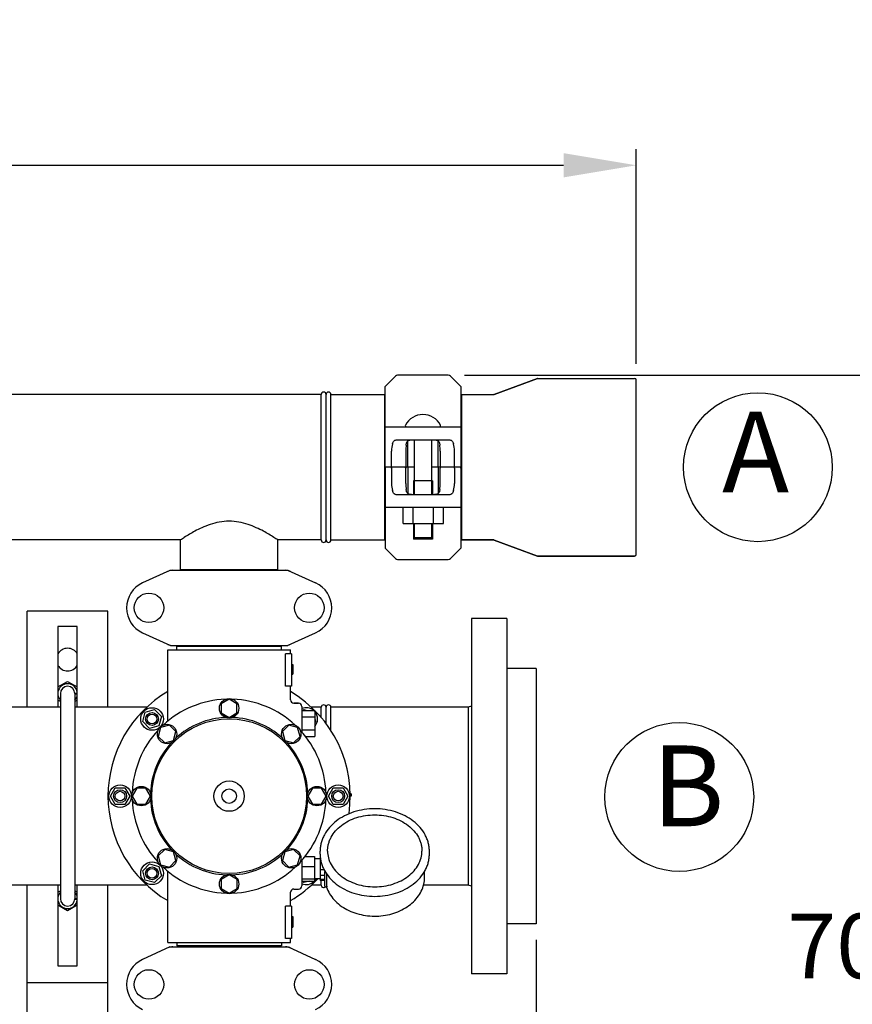
# Model space of a CAD drawing. Units: millimetres. Extents: x 8315 to 12714, y 207 to 6293.
# Drawn here: x 10435 to 10951, y 2391 to 3001 of the extents above; entities that cross this region are included whole.
import ezdxf

# ---------------------------------------------------------------- set-up
doc = ezdxf.new("R2010")
doc.units = ezdxf.units.MM
doc.layers.add('COTAS', color=7, linetype='Continuous')
doc.styles.add('ARIAL', font='arial.ttf')
doc.dimstyles.new('Diseño_PlanosFabricacion', dxfattribs={"dimtxt": 40, "dimasz": 45, "dimexe": 10, "dimexo": 10, "dimgap": 10, "dimtad": 1, "dimtih": 1, "dimtoh": 1, "dimdec": 0, "dimzin": 1, "dimdsep": 46, "dimtxsty": 'ARIAL', "dimcen": 15, "dimadec": 0, "dimazin": 0, "dimtp": 0.05, "dimtm": 0.05, "dimtfac": 1, "dimtdec": 0, "dimtofl": 0, "dimtmove": 0, "dimatfit": 3, "dimfxl": 0, "dimtolj": 1, "dimarcsym": 0})

# ---------------------------------------------------------------- blocks, each defined once
blk = doc.blocks.new('*D4')
at = {"layer": 'COTAS', "color": 0, "lineweight": -2}
for p, q in [((10710.39, 2780.7), (11022.36, 2780.7)), ((11012.36, 2735.7), (11012.36, 2457.93)), ((11012.36, 2126.09), (11012.36, 2397.08)), ((10575.46, 2081.09), (11022.36, 2081.09))]:
    blk.add_line(p, q, dxfattribs=at)
at = {"layer": 'COTAS', "color": 0}
for points in [[(11004.86, 2735.7), (11019.86, 2735.7), (11012.36, 2780.7)], [(11004.86, 2126.09), (11019.86, 2126.09), (11012.36, 2081.09)]]:
    blk.add_solid(points, dxfattribs=at)
at = {"layer": 'Defpoints', "color": 0}
for p in [(10700.39, 2780.7), (10565.46, 2081.09), (11012.36, 2081.09)]:
    blk.add_point(p, dxfattribs=at)
at = {"layer": 'COTAS', "color": 0, "insert": (11012.36, 2427.51), "char_height": 40, "attachment_point": 5, "style": 'ARIAL'}
blk.add_mtext('\\A1;700 mm', dxfattribs=at)
blk = doc.blocks.new('*D5')
at = {"layer": 'COTAS', "color": 0, "lineweight": -2}
for p, q in [((10754.72, 2431.21), (10754.72, 1951.64)), ((8999.72, 2160.21), (8999.72, 1951.64)), ((9044.72, 1961.64), (10709.72, 1961.64))]:
    blk.add_line(p, q, dxfattribs=at)
at = {"layer": 'COTAS', "color": 0}
for points in [[(9044.72, 1969.14), (9044.72, 1954.14), (8999.72, 1961.64)], [(10709.72, 1969.14), (10709.72, 1954.14), (10754.72, 1961.64)]]:
    blk.add_solid(points, dxfattribs=at)
at = {"layer": 'Defpoints', "color": 0}
for p in [(10754.72, 2441.21), (8999.72, 2170.21), (10754.72, 1961.64)]:
    blk.add_point(p, dxfattribs=at)
at = {"layer": 'COTAS', "color": 0, "insert": (9877.22, 1992.06), "char_height": 40, "attachment_point": 5, "style": 'ARIAL'}
blk.add_mtext('\\A1;1755 mm', dxfattribs=at)
blk = doc.blocks.new('*D3')
at = {"layer": 'COTAS', "color": 0, "lineweight": -2}
for p, q in [((8999.72, 2338.2), (8999.72, 2920.54)), ((10816.72, 2787.7), (10816.72, 2920.54)), ((9044.72, 2910.54), (10771.72, 2910.54))]:
    blk.add_line(p, q, dxfattribs=at)
at = {"layer": 'COTAS', "color": 0}
for points in [[(9044.72, 2918.04), (9044.72, 2903.04), (8999.72, 2910.54)], [(10771.72, 2918.04), (10771.72, 2903.04), (10816.72, 2910.54)]]:
    blk.add_solid(points, dxfattribs=at)
at = {"layer": 'Defpoints', "color": 0}
for p in [(10816.72, 2910.54), (10816.72, 2777.7), (8999.72, 2328.2)]:
    blk.add_point(p, dxfattribs=at)
at = {"layer": 'COTAS', "color": 0, "insert": (9902.14, 2940.96), "char_height": 40, "attachment_point": 5, "style": 'ARIAL'}
blk.add_mtext('\\A1;1817 mm', dxfattribs=at)

msp = doc.modelspace()

# ---------------------------------------------------------------- linework, layer by layer
at = {"linetype": 'Continuous'}
for p, q in [((10667.63, 2780.11), (10661.22, 2773.7)), ((10700.39, 2780.7), (10669.04, 2780.7)), ((10708.22, 2773.7), (10701.8, 2780.11)), ((10755.55, 2778.64), (10728.88, 2768.76)), ((10728.88, 2768.76), (10755.55, 2778.64)), ((10755.55, 2778.64), (10755.89, 2778.7)), ((10755.89, 2778.7), (10815.72, 2778.7)), ((10661.22, 2724.2), (10661.22, 2773.7)), ((10708.22, 2773.7), (10708.22, 2724.2)), ((10816.72, 2669.7), (10816.72, 2777.7)), ((10621.72, 2768.7), (9132.72, 2768.7)), ((10621.72, 2768.7), (9132.72, 2768.7)), ((10621.72, 2678.7), (10621.72, 2768.7)), ((10624.72, 2678.7), (10624.72, 2768.7)), ((10624.72, 2678.7), (10624.72, 2768.7)), ((10627.72, 2768.7), (10660.89, 2768.7)), ((10627.72, 2768.7), (10660.89, 2768.7)), ((10627.72, 2678.7), (10627.72, 2768.7)), ((10660.89, 2768.7), (10660.89, 2678.7)), ((10661.22, 2766.72), (10660.89, 2766.72)), ((10708.55, 2766.72), (10708.22, 2766.72)), ((10708.55, 2768.7), (10728.54, 2768.7)), ((10708.55, 2768.7), (10708.55, 2678.7)), ((10728.88, 2768.76), (10728.54, 2768.7)), ((10661.22, 2748.7), (10665.78, 2748.7)), ((10665.78, 2748.7), (10703.65, 2748.7)), ((10703.65, 2748.7), (10708.22, 2748.7)), ((10668.62, 2740.7), (10700.81, 2740.7)), ((10675.38, 2724.2), (10675.38, 2740.03)), ((10679.34, 2740.7), (10679.34, 2706.7)), ((10690.09, 2740.7), (10690.09, 2706.7)), ((10694.05, 2724.2), (10694.05, 2740.03)), ((10665.25, 2724.2), (10665.25, 2733.7)), ((10674.13, 2733.7), (10674.13, 2724.2)), ((10695.3, 2733.7), (10695.3, 2724.2)), ((10704.18, 2724.2), (10704.18, 2733.7)), ((10661.22, 2723.2), (10661.22, 2673.7)), ((10679.34, 2723.7), (10661.72, 2723.7)), ((10665.25, 2723.2), (10665.25, 2713.7)), ((10674.13, 2713.7), (10674.13, 2723.2)), ((10675.38, 2723.2), (10675.38, 2707.37)), ((10707.72, 2723.7), (10690.09, 2723.7)), ((10694.05, 2723.2), (10694.05, 2707.37)), ((10695.3, 2713.7), (10695.3, 2723.2)), ((10704.18, 2723.2), (10704.18, 2713.7)), ((10708.22, 2723.2), (10708.22, 2673.7)), ((10690.62, 2715.3), (10678.82, 2715.3)), ((10678.82, 2715.3), (10678.82, 2706.7)), ((10690.62, 2715.3), (10690.62, 2706.7)), ((10700.81, 2706.7), (10668.62, 2706.7)), ((10665.78, 2698.7), (10661.22, 2698.7)), ((10703.65, 2698.7), (10665.78, 2698.7)), ((10672.43, 2688.85), (10672.43, 2698.7)), ((10678.68, 2688.85), (10678.68, 2698.7)), ((10691.18, 2688.85), (10691.18, 2698.7)), ((10697.43, 2688.85), (10697.43, 2698.7)), ((10708.22, 2698.7), (10703.65, 2698.7)), ((10672.43, 2688.85), (10697.43, 2688.85)), ((10678.82, 2688.85), (10678.82, 2679.3)), ((10679.34, 2688.85), (10679.34, 2680.3)), ((10690.09, 2688.85), (10690.09, 2680.3)), ((10690.62, 2688.85), (10690.62, 2679.3)), ((10661.22, 2680.68), (10660.89, 2680.68)), ((10708.55, 2680.68), (10708.22, 2680.68)), ((10534.57, 2678.7), (10319.87, 2678.7)), ((10534.57, 2660.53), (10534.57, 2678.7)), ((10534.57, 2660.53), (10534.57, 2678.7)), ((10621.72, 2678.7), (10594.87, 2678.7)), ((10621.72, 2678.7), (10594.87, 2678.7)), ((10594.87, 2660.53), (10594.87, 2678.7)), ((10594.87, 2660.53), (10594.87, 2678.7)), ((10627.72, 2678.7), (10660.89, 2678.7)), ((10627.72, 2678.7), (10660.89, 2678.7)), ((10690.62, 2679.3), (10678.82, 2679.3)), ((10679.34, 2680.3), (10690.09, 2680.3)), ((10679.34, 2680.3), (10679.84, 2679.3)), ((10690.09, 2680.3), (10689.59, 2679.3)), ((10728.54, 2678.7), (10708.55, 2678.7)), ((10708.55, 2678.7), (10728.54, 2678.7)), ((10728.88, 2678.64), (10728.54, 2678.7)), ((10755.55, 2668.76), (10728.88, 2678.64)), ((10728.88, 2678.64), (10755.55, 2668.76)), ((10661.22, 2673.7), (10667.63, 2667.29)), ((10701.8, 2667.29), (10708.22, 2673.7)), ((10755.55, 2668.76), (10755.89, 2668.7)), ((10815.72, 2668.7), (10755.89, 2668.7)), ((10755.89, 2668.7), (10815.72, 2668.7)), ((10669.04, 2666.7), (10700.39, 2666.7)), ((10528.07, 2659.88), (10511.16, 2652.17)), ((10528.37, 2659.95), (10601.06, 2659.95)), ((10534.57, 2660.53), (10594.87, 2660.53)), ((10536.17, 2659.95), (10536.17, 2660.53)), ((10593.27, 2659.95), (10593.27, 2660.53)), ((10601.36, 2659.88), (10618.27, 2652.17)), ((10489.72, 2634.7), (10439.72, 2634.7)), ((10439.72, 2575.2), (10439.72, 2634.7)), ((10489.72, 2575.2), (10489.72, 2634.7)), ((10736.72, 2630.2), (10714.72, 2630.2)), ((10714.72, 2630.2), (10714.72, 2410.2)), ((10736.72, 2630.2), (10736.72, 2410.2)), ((10470.72, 2625.2), (10458.72, 2625.2)), ((10458.72, 2625.2), (10458.72, 2575.2)), ((10470.72, 2575.2), (10470.72, 2625.2)), ((10511.16, 2621.23), (10528.07, 2613.52)), ((10601.36, 2613.52), (10618.27, 2621.23)), ((10526.72, 2610.7), (10602.72, 2610.7)), ((10526.72, 2566.61), (10526.72, 2610.7)), ((10526.72, 2566.61), (10526.72, 2610.7)), ((10528.37, 2613.45), (10601.06, 2613.45)), ((10532.32, 2612.9), (10597.12, 2612.9)), ((10532.32, 2610.7), (10532.32, 2612.9)), ((10536.17, 2612.9), (10536.17, 2613.45)), ((10593.27, 2612.9), (10593.27, 2613.45)), ((10597.12, 2610.7), (10597.12, 2612.9)), ((10603.22, 2608.2), (10599.63, 2608.2)), ((10599.63, 2588.2), (10599.63, 2608.2)), ((10602.72, 2608.2), (10602.72, 2610.7)), ((10602.72, 2608.2), (10602.72, 2610.7)), ((10603.22, 2608.2), (10603.22, 2588.2)), ((10603.22, 2601.7), (10604.22, 2601.7)), ((10603.22, 2601.53), (10604.22, 2601.53)), ((10604.22, 2601.7), (10604.22, 2595.7)), ((10603.22, 2600.87), (10604.22, 2600.87)), ((10603.22, 2600.2), (10604.22, 2600.2)), ((10603.22, 2599.2), (10604.22, 2599.2)), ((10603.22, 2598.53), (10604.22, 2598.53)), ((10603.22, 2597.37), (10604.22, 2597.37)), ((10603.22, 2596.7), (10604.22, 2596.7)), ((10603.22, 2596.03), (10604.22, 2596.03)), ((10603.22, 2595.87), (10604.22, 2595.87)), ((10603.22, 2595.7), (10604.22, 2595.7)), ((10754.72, 2599.2), (10736.72, 2599.2)), ((10754.72, 2599.19), (10754.72, 2441.21)), ((10458.72, 2587.74), (10464.72, 2591.21)), ((10464.72, 2591.21), (10470.72, 2587.74)), ((10460.22, 2583.7), (10460.22, 2456.7)), ((10469.22, 2583.7), (10469.22, 2456.7)), ((10470.72, 2583.7), (10469.27, 2583.7)), ((10603.22, 2588.2), (10599.63, 2588.2)), ((10602.72, 2579.7), (10602.72, 2588.2)), ((10602.72, 2579.7), (10602.72, 2588.2)), ((10460.22, 2578.79), (10458.72, 2579.66)), ((10470.72, 2579.66), (10469.22, 2578.79)), ((10564.72, 2580.2), (10559.84, 2577.39)), ((10559.84, 2577.39), (10559.84, 2571.76)), ((10569.58, 2577.39), (10564.72, 2580.2)), ((10569.58, 2571.76), (10569.58, 2577.39)), ((10607.72, 2577.7), (10604.72, 2577.7)), ((10604.72, 2577.7), (10607.72, 2577.7)), ((10460.22, 2575.2), (10340.7, 2575.2)), ((10513.73, 2575.2), (10469.22, 2575.2)), ((10511.19, 2566.38), (10512.74, 2572.17)), ((10512.74, 2572.17), (10518.54, 2573.73)), ((10518.54, 2573.73), (10522.78, 2569.48)), ((10559.84, 2571.76), (10564.72, 2568.95)), ((10564.72, 2568.95), (10569.58, 2571.76)), ((10609.72, 2575.7), (10609.72, 2559.87)), ((10609.72, 2573.2), (10617.72, 2573.2)), ((10610.37, 2573.2), (10610.89, 2573.73)), ((10610.89, 2573.73), (10612.85, 2573.2)), ((10621.72, 2575.2), (10615.7, 2575.2)), ((10617.72, 2573.2), (10617.72, 2557.2)), ((10621.72, 2568.94), (10621.72, 2575.2)), ((10624.72, 2565.19), (10624.72, 2575.2)), ((10712.72, 2575.2), (10627.72, 2575.2)), ((10627.72, 2560.89), (10627.72, 2575.2)), ((10714.72, 2575.82), (10712.72, 2575.2)), ((10712.72, 2575.2), (10712.72, 2465.2)), ((10515.43, 2562.13), (10511.19, 2566.38)), ((10522.78, 2569.48), (10521.23, 2563.69)), ((10609.72, 2569.2), (10617.72, 2569.2)), ((10617.72, 2568.34), (10618.24, 2566.38)), ((10618.24, 2566.38), (10617.72, 2565.85)), ((10521.23, 2563.69), (10515.43, 2562.13)), ((10522.29, 2562.63), (10520.83, 2557.19)), ((10527.72, 2564.08), (10522.29, 2562.63)), ((10531.7, 2560.1), (10527.72, 2564.08)), ((10530.24, 2554.67), (10531.7, 2560.1)), ((10601.71, 2564.09), (10597.73, 2560.11)), ((10597.73, 2560.11), (10599.19, 2554.67)), ((10607.14, 2562.63), (10601.71, 2564.09)), ((10608.6, 2557.2), (10607.14, 2562.63)), ((10609.72, 2561.2), (10617.72, 2561.2)), ((10520.83, 2557.19), (10524.81, 2553.21)), ((10524.81, 2553.21), (10530.24, 2554.67)), ((10599.19, 2554.67), (10604.62, 2553.22)), ((10604.62, 2553.22), (10608.6, 2557.2)), ((10611.94, 2557.2), (10617.72, 2557.2)), ((10491.22, 2520.2), (10494.22, 2525.4)), ((10494.22, 2525.4), (10500.22, 2525.4)), ((10500.22, 2525.4), (10503.22, 2520.2)), ((10507.53, 2525.07), (10504.72, 2520.2)), ((10513.15, 2525.07), (10507.53, 2525.07)), ((10515.97, 2520.2), (10513.15, 2525.07)), ((10616.28, 2525.07), (10613.47, 2520.2)), ((10621.91, 2525.07), (10616.28, 2525.07)), ((10624.72, 2520.2), (10621.91, 2525.07)), ((10626.22, 2520.2), (10629.22, 2525.4)), ((10629.22, 2525.4), (10635.22, 2525.4)), ((10635.22, 2525.4), (10638.22, 2520.2)), ((10494.22, 2515), (10491.22, 2520.2)), ((10503.22, 2520.2), (10500.22, 2515)), ((10504.72, 2520.2), (10507.53, 2515.32)), ((10513.15, 2515.32), (10515.97, 2520.2)), ((10613.47, 2520.2), (10616.28, 2515.33)), ((10621.91, 2515.33), (10624.72, 2520.2)), ((10629.22, 2515), (10626.22, 2520.2)), ((10638.22, 2520.2), (10635.22, 2515)), ((10640.22, 2521.7), (10639.7, 2521.7)), ((10640.22, 2520.95), (10639.71, 2520.95)), ((10640.22, 2520.2), (10639.72, 2520.2)), ((10640.22, 2521.7), (10640.22, 2520.2)), ((10500.22, 2515), (10494.22, 2515)), ((10507.53, 2515.32), (10513.15, 2515.32)), ((10616.28, 2515.33), (10621.91, 2515.33)), ((10635.22, 2515), (10629.22, 2515)), ((10524.81, 2487.18), (10520.83, 2483.2)), ((10530.24, 2485.73), (10524.81, 2487.18)), ((10531.7, 2480.29), (10530.24, 2485.73)), ((10599.19, 2485.73), (10597.74, 2480.3)), ((10604.62, 2487.19), (10599.19, 2485.73)), ((10608.6, 2483.21), (10604.62, 2487.19)), ((10621.07, 2484.33), (10621.07, 2486.26)), ((10688.67, 2484.33), (10688.67, 2486.26)), ((10520.83, 2483.2), (10522.29, 2477.77)), ((10527.72, 2476.31), (10531.7, 2480.29)), ((10597.74, 2480.3), (10601.71, 2476.32)), ((10607.14, 2477.77), (10608.6, 2483.21)), ((10609.72, 2480.45), (10609.72, 2464.7)), ((10611.64, 2482.81), (10617.57, 2482.81)), ((10617.57, 2482.81), (10617.57, 2467.59)), ((10621.02, 2481.35), (10617.57, 2481.35)), ((10621.16, 2482.43), (10621.02, 2482.43)), ((10621.02, 2482.43), (10621.02, 2467.97)), ((10621.33, 2481.11), (10621.02, 2481.11)), ((10511.19, 2474.02), (10515.43, 2478.27)), ((10512.74, 2468.23), (10511.19, 2474.02)), ((10515.43, 2478.27), (10521.23, 2476.71)), ((10521.23, 2476.71), (10522.78, 2470.92)), ((10522.29, 2477.77), (10527.72, 2476.31)), ((10526.72, 2429.7), (10526.72, 2473.79)), ((10601.71, 2476.32), (10607.14, 2477.77)), ((10609.72, 2476.61), (10617.57, 2476.61)), ((10621.98, 2478.31), (10621.02, 2478.31)), ((10623.53, 2474.52), (10621.02, 2474.52)), ((10624.02, 2464.5), (10624.02, 2473.65)), ((10685.72, 2470.06), (10685.72, 2473.65)), ((10518.54, 2466.67), (10512.74, 2468.23)), ((10522.78, 2470.92), (10518.54, 2466.67)), ((10564.72, 2471.45), (10559.85, 2468.64)), ((10559.85, 2468.64), (10559.85, 2463.01)), ((10569.59, 2468.64), (10564.72, 2471.45)), ((10569.59, 2463.01), (10569.59, 2468.64)), ((10609.72, 2468.99), (10617.57, 2468.99)), ((10609.72, 2467.59), (10617.57, 2467.59)), ((10610.89, 2466.67), (10609.98, 2467.59)), ((10614.3, 2467.59), (10610.89, 2466.67)), ((10621.02, 2469.05), (10617.57, 2469.05)), ((10624.02, 2471.08), (10621.02, 2471.08)), ((10624.02, 2468.61), (10621.02, 2468.61)), ((10624.02, 2467.97), (10621.02, 2467.97)), ((10621.72, 2465.2), (10621.72, 2467.97)), ((10625.27, 2464.47), (10625.27, 2471.7)), ((10460.22, 2465.2), (10410.08, 2465.2)), ((10439.72, 2304.2), (10439.72, 2465.2)), ((10458.72, 2465.2), (10458.72, 2415.2)), ((10458.72, 2460.74), (10460.22, 2461.61)), ((10513.73, 2465.2), (10469.22, 2465.2)), ((10469.22, 2461.61), (10470.72, 2460.74)), ((10470.72, 2415.2), (10470.72, 2465.2)), ((10489.72, 2330.7), (10489.72, 2465.2)), ((10559.85, 2463.01), (10564.72, 2460.2)), ((10564.72, 2460.2), (10569.59, 2463.01)), ((10604.72, 2462.7), (10607.72, 2462.7)), ((10621.72, 2465.2), (10615.7, 2465.2)), ((10624.52, 2464), (10625.14, 2464)), ((10625, 2464), (10625.01, 2463.96)), ((10712.72, 2465.2), (10685.08, 2465.2)), ((10714.72, 2464.57), (10712.72, 2465.2)), ((10470.72, 2456.7), (10469.27, 2456.7)), ((10602.72, 2452.2), (10602.72, 2460.7)), ((10602.72, 2452.2), (10602.72, 2460.7)), ((10464.72, 2449.19), (10458.72, 2452.66)), ((10470.72, 2452.66), (10464.72, 2449.19)), ((10603.22, 2452.2), (10599.63, 2452.2)), ((10599.63, 2432.2), (10599.63, 2452.2)), ((10603.22, 2452.2), (10603.22, 2432.2)), ((10603.22, 2445.7), (10604.22, 2445.7)), ((10603.22, 2445.53), (10604.22, 2445.53)), ((10603.22, 2444.87), (10604.22, 2444.87)), ((10603.22, 2444.2), (10604.22, 2444.2)), ((10603.22, 2443.37), (10604.22, 2443.37)), ((10604.22, 2445.7), (10604.22, 2439.2)), ((10603.22, 2441.87), (10604.22, 2441.87)), ((10603.22, 2441.03), (10604.22, 2441.03)), ((10603.22, 2440.37), (10604.22, 2440.37)), ((10603.22, 2439.7), (10604.22, 2439.7)), ((10603.22, 2439.37), (10604.22, 2439.37)), ((10603.22, 2439.2), (10604.22, 2439.2)), ((10754.72, 2441.2), (10736.72, 2441.2)), ((10603.22, 2432.2), (10599.63, 2432.2)), ((10602.72, 2429.7), (10602.72, 2432.2)), ((10602.72, 2429.7), (10602.72, 2432.2)), ((10528.07, 2426.88), (10511.16, 2419.17)), ((10526.72, 2429.7), (10602.72, 2429.7)), ((10528.37, 2426.95), (10601.06, 2426.95)), ((10532.32, 2429.7), (10532.32, 2427.5)), ((10597.12, 2427.5), (10532.32, 2427.5)), ((10536.17, 2426.95), (10536.17, 2427.5)), ((10593.27, 2426.95), (10593.27, 2427.5)), ((10597.12, 2429.7), (10597.12, 2427.5)), ((10601.36, 2426.88), (10618.27, 2419.17)), ((10458.72, 2415.2), (10470.72, 2415.2)), ((10736.72, 2410.2), (10714.72, 2410.2)), ((10489.72, 2404.7), (10439.72, 2404.7))]:
    msp.add_line(p, q, dxfattribs=at)
for centre, radius in [((10515.07, 2636.7), 9.12), ((10614.37, 2636.7), 9.12), ((10564.72, 2574.57), 6), ((10516.99, 2567.93), 7), ((10516.99, 2567.93), 4), ((10516.99, 2567.93), 3), ((10564.72, 2520.2), 47.88), ((10526.27, 2558.65), 6), ((10603.16, 2558.65), 6), ((10564.72, 2520.2), 9.38), ((10497.22, 2520.2), 7), ((10497.22, 2520.2), 4), ((10497.22, 2520.2), 3), ((10510.34, 2520.2), 6), ((10564.72, 2520.2), 4.5), ((10619.09, 2520.2), 6), ((10632.22, 2520.2), 7), ((10632.22, 2520.2), 4), ((10632.22, 2520.2), 3), ((10526.27, 2481.75), 6), ((10603.16, 2481.75), 6), ((10516.99, 2472.47), 7), ((10516.99, 2472.47), 4), ((10516.99, 2472.47), 3), ((10564.72, 2465.82), 6), ((10515.07, 2403.7), 9.12), ((10614.37, 2403.7), 9.12)]:
    msp.add_circle(centre, radius, dxfattribs=at)
for centre, radius, start, end in [((10669.04, 2778.7), 2, 90, 135), ((10700.39, 2778.7), 2, 45, 90), ((10755.89, 2777.7), 1, 90, 110.32314), ((10815.72, 2777.7), 1, 0, 90), ((10623.22, 2768.7), 1.5, 0, 180), ((10623.22, 2768.7), 1.5, 0, 180), ((10626.22, 2768.7), 1.5, 0, 180), ((10684.72, 2743.99), 12.31, 28.19243, 151.80757), ((10674.52, 2749.45), 0.75, 151.80757, 263.43421), ((10694.91, 2749.45), 0.75, 276.56579, 28.19243), ((10661.72, 2724.2), 0.5, 180, 269.99995), ((10661.72, 2723.2), 0.5, 90, 180), ((10707.72, 2724.2), 0.5, 270, 0), ((10707.72, 2723.2), 0.5, 0, 89.99995), ((10623.22, 2678.7), 1.5, 180, 0), ((10623.22, 2678.7), 1.5, 180, 0), ((10626.22, 2678.7), 1.5, 180, 0), ((10755.89, 2669.7), 1, 249.67686, 270), ((10815.72, 2669.7), 1, 270, 0), ((10669.04, 2668.7), 2, 225, 270), ((10700.39, 2668.7), 2, 270, 315), ((10529.86, 2652.38), 7.57, 100.93872, 114.51675), ((10529.86, 2652.38), 7.57, 90.00422, 100.87711), ((10599.57, 2652.38), 7.57, 76.59415, 89.98802), ((10599.58, 2652.44), 7.51, 73.64138, 76.55794), ((10599.56, 2652.38), 7.57, 65.47292, 73.6291), ((10518.22, 2636.7), 17, 114.52955, 245.47045), ((10611.22, 2636.7), 17, 294.52955, 65.47045), ((10529.85, 2620.98), 7.53, 245.44791, 270.02255), ((10599.57, 2621.02), 7.57, 270.00422, 280.87711), ((10599.57, 2621.02), 7.57, 280.93872, 294.51675), ((10464.72, 2604.7), 7, 30.93003, 149.06997), ((10464.72, 2604.7), 7, 210.93003, 329.06997), ((10464.72, 2583.7), 6.05, 7.36802, 172.66297), ((10464.72, 2583.7), 4.5, 0, 180), ((10469.27, 2585.6), 1.9, 268.48594, 268.90575), ((10469.27, 2585.59), 1.89, 268.90424, 269.99846), ((10564.72, 2520.2), 75, 120.44695, 239.54872), ((10564.72, 2520.2), 75, 351.63031, 59.55756), ((10464.72, 2583.7), 6.05, 187.33458, 221.94226), ((10464.72, 2583.7), 6.05, 318.05892, 352.65444), ((10564.72, 2520.2), 60, 92.09452, 132.90548), ((10564.72, 2520.2), 60, 47.09452, 87.90548), ((10604.72, 2579.7), 2, 179.99766, 270.00145), ((10607.72, 2575.7), 2, 0, 90), ((10612.45, 2567.93), 7, 48.92517, 112.97358), ((10612.45, 2567.93), 7, 318.85676, 40.90909), ((10623.22, 2575.2), 1.5, 0, 180), ((10626.22, 2575.2), 1.5, 0, 180), ((10564.72, 2520.2), 48.75, 92.32369, 132.67631), ((10564.72, 2520.2), 48.75, 47.32369, 87.67631), ((10564.72, 2520.2), 60, 137.09452, 177.90548), ((10564.72, 2520.2), 60, 2.09452, 42.90548), ((10564.72, 2520.2), 48.75, 137.32369, 177.67631), ((10564.72, 2520.2), 48.75, 2.32369, 42.67631), ((10564.72, 2520.2), 60, 182.09452, 222.90548), ((10564.72, 2520.2), 48.75, 182.32369, 222.67631), ((10564.72, 2520.2), 48.75, 317.32369, 357.67631), ((10564.72, 2520.2), 60, 317.09452, 357.90548), ((10564.72, 2520.2), 48.75, 227.32369, 267.67631), ((10564.72, 2520.2), 48.75, 272.32369, 312.67631), ((10564.72, 2520.2), 60, 227.09452, 267.90548), ((10564.72, 2520.2), 60, 272.09452, 312.90548), ((10564.72, 2520.2), 75, 300.44732, 316.98932), ((10612.45, 2472.47), 7, 247.01478, 315.74579), ((10612.45, 2472.47), 7, 317.0488, 330.70309), ((10604.72, 2460.7), 2, 89.99583, 180.00478), ((10607.72, 2464.7), 2, 270, 0), ((10623.22, 2465.2), 1.5, 180, 312.34048), ((10624.52, 2464.5), 0.5, 179.99822, 270), ((10464.72, 2456.7), 6.05, 138.06038, 172.66298), ((10464.72, 2456.7), 6.05, 187.33459, 352.65442), ((10464.72, 2456.7), 4.5, 180, 0), ((10464.72, 2456.7), 6.05, 7.36804, 41.93901), ((10469.27, 2458.6), 1.9, 268.48645, 268.90575), ((10469.27, 2458.59), 1.89, 268.90424, 269.99846), ((10529.86, 2419.38), 7.57, 100.93872, 114.51675), ((10529.86, 2419.38), 7.57, 90.00422, 100.87711), ((10599.57, 2419.38), 7.57, 76.59415, 89.98802), ((10599.58, 2419.44), 7.51, 73.64138, 76.55794), ((10599.56, 2419.38), 7.57, 65.47292, 73.6291), ((10518.22, 2403.7), 17, 114.52955, 245.47045), ((10611.22, 2403.7), 17, 294.52955, 65.47045)]:
    msp.add_arc(centre, radius, start, end, dxfattribs=at)
for centre, ratio, start_param, end_param in [((10667.62, 2733.7), 0.339673, 0.888964, 1.570796), ((10675.09, 2733.7), 0.136661, 1.007802, 1.570796), ((10694.34, 2733.7), 0.136661, -1.570796, -1.007802), ((10701.81, 2733.7), 0.339673, -1.570796, -0.888964), ((10667.62, 2713.7), 0.339673, -4.712389, -4.030557), ((10675.09, 2713.7), 0.136661, -4.712389, -4.149394), ((10694.34, 2713.7), 0.136661, -2.133791, -1.570796), ((10701.81, 2713.7), 0.339673, -2.252629, -1.570796)]:
    msp.add_ellipse(centre, major_axis=(0, 7), ratio=ratio, start_param=start_param, end_param=end_param, dxfattribs=at)
for points, knots in [([(10665.78, 2738.11), (10665.89, 2738.51), (10666.14, 2739.23), (10666.69, 2739.99), (10667.23, 2740.38), (10667.81, 2740.64), (10668.29, 2740.7), (10668.62, 2740.7)], [0, 0, 0, 0, 0.296742, 0.543886, 0.656846, 0.768141, 1, 1, 1, 1]), ([(10674.28, 2737.44), (10674.31, 2737.76), (10674.39, 2738.36), (10674.64, 2739.2), (10675.11, 2739.87), (10675.81, 2740.31), (10676.66, 2740.55), (10677.63, 2740.66), (10678.72, 2740.7), (10679.47, 2740.7), (10679.86, 2740.7)], [0, 0, 0, 0, 0.129926, 0.243958, 0.346788, 0.450406, 0.566157, 0.69789, 0.843884, 1, 1, 1, 1]), ([(10689.57, 2740.7), (10689.96, 2740.7), (10690.72, 2740.7), (10691.8, 2740.66), (10692.78, 2740.55), (10693.63, 2740.31), (10694.32, 2739.87), (10694.79, 2739.2), (10695.05, 2738.36), (10695.12, 2737.76), (10695.15, 2737.44)], [0, 0, 0, 0, 0.156117, 0.302114, 0.433848, 0.549598, 0.653214, 0.756043, 0.870074, 1, 1, 1, 1]), ([(10700.81, 2740.7), (10701.14, 2740.7), (10701.62, 2740.64), (10702.2, 2740.38), (10702.74, 2739.99), (10703.29, 2739.23), (10703.54, 2738.51), (10703.65, 2738.11)], [0, 0, 0, 0, 0.231859, 0.343155, 0.456114, 0.703259, 1, 1, 1, 1]), ([(10665.25, 2724.2), (10665.25, 2724.13), (10665.27, 2724), (10665.35, 2723.83), (10665.47, 2723.73), (10665.56, 2723.7), (10665.6, 2723.7)], [0, 0, 0, 0, 0.315941, 0.586604, 0.80788, 1, 1, 1, 1]), ([(10665.25, 2723.2), (10665.25, 2723.27), (10665.27, 2723.4), (10665.35, 2723.57), (10665.47, 2723.67), (10665.56, 2723.7), (10665.6, 2723.7)], [0, 0, 0, 0, 0.315941, 0.586604, 0.80788, 1, 1, 1, 1]), ([(10673.56, 2723.7), (10673.69, 2723.7), (10673.89, 2723.76), (10674.09, 2723.97), (10674.13, 2724.12), (10674.13, 2724.2)], [0, 0, 0, 0, 0.455125, 0.710933, 1, 1, 1, 1]), ([(10673.56, 2723.7), (10673.69, 2723.7), (10673.89, 2723.64), (10674.09, 2723.43), (10674.13, 2723.28), (10674.13, 2723.2)], [0, 0, 0, 0, 0.455125, 0.710933, 1, 1, 1, 1]), ([(10675.32, 2723.7), (10675.33, 2723.7), (10675.34, 2723.71), (10675.35, 2723.74), (10675.36, 2723.79), (10675.37, 2723.88), (10675.38, 2724.02), (10675.38, 2724.14), (10675.38, 2724.2)], [0, 0, 0, 0, 0.029465, 0.089147, 0.181448, 0.3043, 0.624044, 1, 1, 1, 1]), ([(10675.32, 2723.7), (10675.33, 2723.7), (10675.34, 2723.69), (10675.35, 2723.66), (10675.36, 2723.61), (10675.37, 2723.52), (10675.38, 2723.38), (10675.38, 2723.26), (10675.38, 2723.2)], [0, 0, 0, 0, 0.029465, 0.089147, 0.181448, 0.3043, 0.624044, 1, 1, 1, 1]), ([(10694.11, 2723.7), (10694.1, 2723.7), (10694.09, 2723.71), (10694.08, 2723.74), (10694.07, 2723.79), (10694.06, 2723.88), (10694.05, 2724.02), (10694.05, 2724.14), (10694.05, 2724.2)], [0, 0, 0, 0, 0.029465, 0.089147, 0.181448, 0.3043, 0.624044, 1, 1, 1, 1]), ([(10694.11, 2723.7), (10694.1, 2723.7), (10694.09, 2723.69), (10694.08, 2723.66), (10694.07, 2723.61), (10694.06, 2723.52), (10694.05, 2723.38), (10694.05, 2723.26), (10694.05, 2723.2)], [0, 0, 0, 0, 0.029465, 0.089147, 0.181448, 0.3043, 0.624044, 1, 1, 1, 1]), ([(10695.87, 2723.7), (10695.75, 2723.7), (10695.54, 2723.76), (10695.34, 2723.97), (10695.3, 2724.12), (10695.3, 2724.2)], [0, 0, 0, 0, 0.455125, 0.710933, 1, 1, 1, 1]), ([(10695.87, 2723.7), (10695.75, 2723.7), (10695.54, 2723.64), (10695.34, 2723.43), (10695.3, 2723.28), (10695.3, 2723.2)], [0, 0, 0, 0, 0.455125, 0.710933, 1, 1, 1, 1]), ([(10704.18, 2724.2), (10704.18, 2724.13), (10704.16, 2724), (10704.08, 2723.83), (10703.96, 2723.73), (10703.87, 2723.7), (10703.83, 2723.7)], [0, 0, 0, 0, 0.315941, 0.586604, 0.80788, 1, 1, 1, 1]), ([(10704.18, 2723.2), (10704.18, 2723.27), (10704.16, 2723.4), (10704.08, 2723.57), (10703.96, 2723.67), (10703.87, 2723.7), (10703.83, 2723.7)], [0, 0, 0, 0, 0.315941, 0.586604, 0.80788, 1, 1, 1, 1]), ([(10668.62, 2706.7), (10668.29, 2706.7), (10667.81, 2706.76), (10667.23, 2707.02), (10666.69, 2707.41), (10666.14, 2708.17), (10665.89, 2708.89), (10665.78, 2709.29)], [0, 0, 0, 0, 0.231859, 0.343155, 0.456114, 0.703259, 1, 1, 1, 1]), ([(10679.86, 2706.7), (10679.47, 2706.7), (10678.72, 2706.7), (10677.63, 2706.74), (10676.66, 2706.85), (10675.81, 2707.09), (10675.11, 2707.53), (10674.64, 2708.2), (10674.39, 2709.04), (10674.31, 2709.64), (10674.28, 2709.96)], [0, 0, 0, 0, 0.156117, 0.302114, 0.433848, 0.549598, 0.653214, 0.756043, 0.870074, 1, 1, 1, 1]), ([(10695.15, 2709.96), (10695.12, 2709.64), (10695.05, 2709.04), (10694.79, 2708.2), (10694.32, 2707.53), (10693.63, 2707.09), (10692.78, 2706.85), (10691.8, 2706.74), (10690.72, 2706.7), (10689.96, 2706.7), (10689.57, 2706.7)], [0, 0, 0, 0, 0.129926, 0.243958, 0.346788, 0.450406, 0.566157, 0.69789, 0.843884, 1, 1, 1, 1]), ([(10703.65, 2709.29), (10703.54, 2708.89), (10703.29, 2708.17), (10702.74, 2707.41), (10702.2, 2707.02), (10701.62, 2706.76), (10701.14, 2706.7), (10700.81, 2706.7)], [0, 0, 0, 0, 0.296742, 0.543886, 0.656846, 0.768141, 1, 1, 1, 1]), ([(10594.87, 2678.7), (10594.07, 2679.24), (10591.16, 2681.14), (10586.75, 2683.77), (10581.39, 2686.44), (10576.34, 2688.45), (10570.7, 2689.93), (10564.69, 2690.48), (10558.67, 2689.92), (10553.04, 2688.43), (10548, 2686.42), (10542.65, 2683.76), (10538.26, 2681.13), (10535.36, 2679.23), (10534.57, 2678.7)], [0, 0, 0, 0, 0.044082, 0.159293, 0.234634, 0.318114, 0.407572, 0.500467, 0.593337, 0.682713, 0.76607, 0.841257, 0.95612, 1, 1, 1, 1]), ([(10654.87, 2512.38), (10650.52, 2512.38), (10644.01, 2511.42), (10636.14, 2508.21), (10630.98, 2504.99), (10626.72, 2501.04), (10624.02, 2497.2), (10622.49, 2493.92), (10621.67, 2491.41), (10621.18, 2488.85), (10621.07, 2487.12), (10621.07, 2486.26)], [0, 0, 0, 0, 0.276459, 0.410117, 0.538482, 0.660909, 0.777639, 0.834302, 0.890059, 0.945196, 1, 1, 1, 1]), ([(10688.67, 2486.26), (10688.67, 2487.12), (10688.55, 2488.85), (10688.06, 2491.41), (10687.24, 2493.92), (10685.71, 2497.2), (10683.01, 2501.04), (10678.75, 2504.99), (10673.59, 2508.21), (10665.73, 2511.42), (10659.21, 2512.38), (10654.87, 2512.38)], [0, 0, 0, 0, 0.054804, 0.109941, 0.165698, 0.222361, 0.339091, 0.461519, 0.589883, 0.723541, 1, 1, 1, 1]), ([(10625.67, 2486.26), (10625.67, 2486.99), (10625.76, 2488.46), (10626.18, 2490.64), (10626.89, 2492.78), (10628.19, 2495.57), (10630.51, 2498.86), (10634.19, 2502.25), (10638.64, 2505.03), (10645.46, 2507.79), (10651.1, 2508.62), (10654.87, 2508.62)], [0, 0, 0, 0, 0.054115, 0.108593, 0.163775, 0.219964, 0.336115, 0.458474, 0.587215, 0.721582, 1, 1, 1, 1]), ([(10654.87, 2508.62), (10658.63, 2508.62), (10664.28, 2507.79), (10671.09, 2505.03), (10675.54, 2502.25), (10679.22, 2498.86), (10681.54, 2495.57), (10682.85, 2492.78), (10683.55, 2490.64), (10683.97, 2488.46), (10684.07, 2486.99), (10684.07, 2486.26)], [0, 0, 0, 0, 0.278418, 0.412785, 0.541526, 0.663885, 0.780036, 0.836225, 0.891407, 0.945885, 1, 1, 1, 1]), ([(10625.67, 2486.26), (10625.67, 2484.82), (10626.05, 2481.89), (10627.74, 2477.7), (10630.47, 2473.85), (10634.14, 2470.48), (10638.59, 2467.72), (10645.42, 2464.95), (10651.08, 2464.12), (10654.87, 2464.12)], [0, 0, 0, 0, 0.106785, 0.216719, 0.332224, 0.454559, 0.583813, 0.719099, 1, 1, 1, 1]), ([(10654.87, 2464.12), (10658.65, 2464.12), (10664.31, 2464.95), (10671.14, 2467.72), (10675.6, 2470.48), (10679.26, 2473.85), (10681.99, 2477.7), (10683.68, 2481.89), (10684.07, 2484.82), (10684.07, 2486.26)], [0, 0, 0, 0, 0.280901, 0.416186, 0.545441, 0.667776, 0.783282, 0.893215, 1, 1, 1, 1]), ([(10621.07, 2484.33), (10621.07, 2483.47), (10621.18, 2481.74), (10621.67, 2479.17), (10622.49, 2476.66), (10624.02, 2473.39), (10626.72, 2469.55), (10630.98, 2465.59), (10636.14, 2462.37), (10644.01, 2459.16), (10650.52, 2458.2), (10654.87, 2458.2)], [0, 0, 0, 0, 0.054804, 0.109941, 0.165698, 0.222361, 0.339091, 0.461519, 0.589883, 0.723541, 1, 1, 1, 1]), ([(10654.87, 2458.2), (10659.21, 2458.2), (10665.73, 2459.16), (10673.59, 2462.37), (10678.75, 2465.59), (10683.01, 2469.55), (10685.71, 2473.39), (10687.24, 2476.66), (10688.06, 2479.17), (10688.55, 2481.74), (10688.67, 2483.47), (10688.67, 2484.33)], [0, 0, 0, 0, 0.276459, 0.410117, 0.538482, 0.660909, 0.777639, 0.834302, 0.890059, 0.945196, 1, 1, 1, 1]), ([(10625.01, 2463.96), (10625.49, 2462.52), (10626.81, 2459.7), (10629.66, 2455.91), (10633.31, 2452.61), (10639.16, 2448.94), (10646, 2446.67), (10653.2, 2445.86), (10658.71, 2446.02), (10664.11, 2446.92), (10669.21, 2448.57), (10673.88, 2450.9), (10677.95, 2453.85), (10681.3, 2457.36), (10683.81, 2461.32), (10685.36, 2465.6), (10685.72, 2468.58), (10685.72, 2470.06)], [0, 0, 0, 0, 0.056583, 0.115115, 0.176021, 0.239401, 0.372055, 0.440511, 0.509222, 0.577348, 0.644116, 0.7089, 0.771308, 0.831242, 0.888934, 0.944924, 1, 1, 1, 1]), ([(10625.27, 2464.47), (10625.27, 2464.4), (10625.27, 2464.31), (10625.26, 2464.19), (10625.24, 2464.12), (10625.22, 2464.07), (10625.2, 2464.03), (10625.17, 2464), (10625.15, 2464), (10625.14, 2464)], [0, 0, 0, 0, 0.3897, 0.547872, 0.680562, 0.788515, 0.873761, 0.941045, 1, 1, 1, 1])]:
    msp.add_open_spline(points, degree=3, knots=knots, dxfattribs=at)
for points in [[(10528.07, 2659.88), (10528.17, 2659.93), (10528.27, 2659.95), (10528.37, 2659.95)], [(10601.06, 2659.95), (10601.16, 2659.95), (10601.27, 2659.93), (10601.36, 2659.88)], [(10528.37, 2613.45), (10528.27, 2613.45), (10528.17, 2613.47), (10528.07, 2613.52)], [(10601.36, 2613.52), (10601.27, 2613.47), (10601.16, 2613.45), (10601.06, 2613.45)], [(10470.72, 2583.2), (10470.22, 2583.2), (10469.73, 2583.2), (10469.24, 2583.2)], [(10470.72, 2456.2), (10470.22, 2456.2), (10469.73, 2456.2), (10469.24, 2456.2)], [(10528.07, 2426.88), (10528.17, 2426.93), (10528.27, 2426.95), (10528.37, 2426.95)], [(10601.06, 2426.95), (10601.16, 2426.95), (10601.27, 2426.93), (10601.36, 2426.88)]]:
    msp.add_open_spline(points, degree=3, dxfattribs=at)
at = {"layer": 'COTAS'}
for centre in [(10892.04, 2723.7), (10843.41, 2519.7)]:
    msp.add_circle(centre, 46.05, dxfattribs=at)

# ---------------------------------------------------------------- texts
at = {"layer": 'COTAS', "color": 7, "char_height": 50, "width": 53.372, "attachment_point": 4, "style": 'ARIAL'}
for s, insert in [('A', (10869.88, 2726.67)), ('B', (10826.46, 2520.06))]:
    msp.add_mtext(s, dxfattribs=dict(at, insert=insert))

# ---------------------------------------------------------------- dimensions: what is measured, and where the dimension line sits
at = {"layer": 'COTAS'}
for base, p1, p2, picture, middle in [((10816.72, 2910.54), (8999.72, 2328.2), (10816.72, 2777.7), '*D3', (9902.14, 2910.54)), ((10754.72, 1961.64), (8999.72, 2170.21), (10754.72, 2441.21), '*D5', (9877.22, 1961.64))]:
    dim = msp.add_linear_dim(base=base, p1=p1, p2=p2, dimstyle='Diseño_PlanosFabricacion', override={"dimpost": ' mm'}, dxfattribs=at)
    dim.commit()
    dim.dimension.update_dxf_attribs({"geometry": picture, "text_midpoint": middle, "dimtype": 160})
dim = msp.add_linear_dim(base=(11012.36, 2081.09), p1=(10700.39, 2780.7), p2=(10565.46, 2081.09), angle=90, dimstyle='Diseño_PlanosFabricacion', override={"dimpost": ' mm'}, dxfattribs=at)
dim.commit()
dim.dimension.update_dxf_attribs({"geometry": '*D4', "text_midpoint": (11012.36, 2427.51), "dimtype": 160})

doc.saveas('drawing.dxf')
